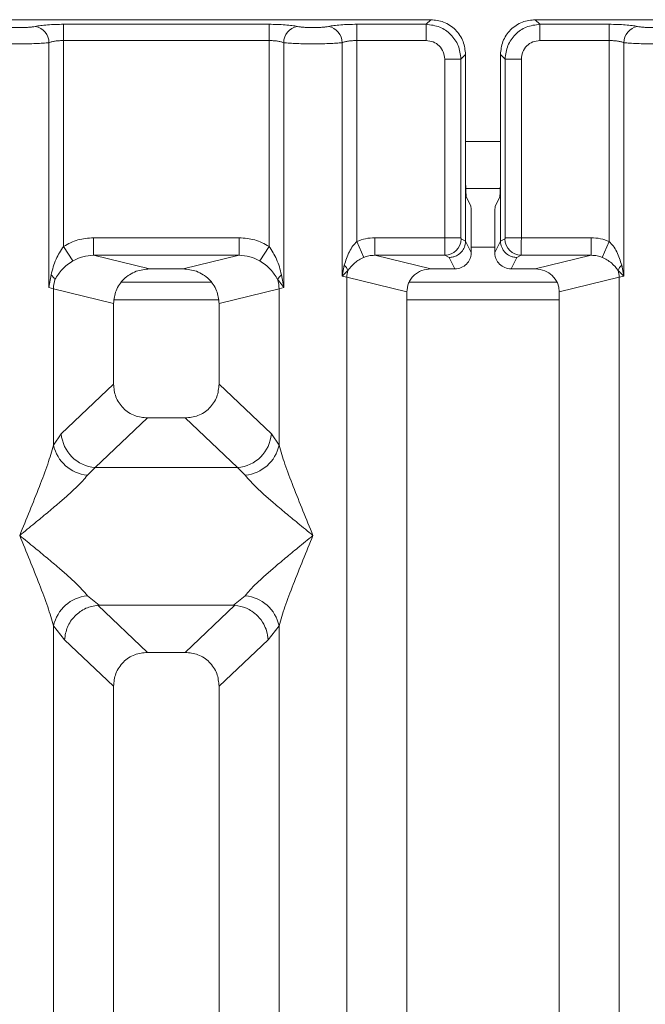
# Model space of a CAD drawing. Units: millimetres. Extents: x 5 to 415, y 5 to 292.
# Drawn here: x 128 to 133, y 132 to 140 of the extents above; entities that cross this region are included whole.
import ezdxf

# ---------------------------------------------------------------- set-up
doc = ezdxf.new("R2010")
doc.units = ezdxf.units.MM

msp = doc.modelspace()

# ---------------------------------------------------------------- linework, layer by layer
at = {"color": 7, "linetype": 'Continuous', "lineweight": 15}
for p, q in [((131.5174, 140.3119), (122.0091, 140.3119)), ((128.3874, 140.2726), (130.1391, 140.2726)), ((128.3874, 140.2726), (128.3874, 140.134)), ((130.1391, 140.2726), (130.1391, 140.134)), ((130.8874, 140.2726), (131.4781, 140.2726)), ((130.8874, 140.2726), (130.8874, 140.134)), ((131.4781, 140.2726), (131.5174, 140.3119)), ((131.4781, 140.134), (131.4781, 140.2726)), ((141.9174, 140.3119), (132.4091, 140.3119)), ((132.4091, 140.3119), (132.4484, 140.2726)), ((132.4484, 140.2726), (133.0391, 140.2726)), ((132.4484, 140.134), (132.4484, 140.2726)), ((133.0391, 140.2726), (133.0391, 140.134)), ((128.2627, 138.0275), (128.2627, 140.1159)), ((128.3874, 140.134), (128.3874, 138.3778)), ((128.3874, 140.134), (130.1391, 140.134)), ((130.1391, 138.3778), (130.1391, 140.134)), ((130.2638, 140.1159), (130.2638, 138.0275)), ((130.7627, 138.1238), (130.7627, 140.1159)), ((130.8874, 140.134), (130.8874, 138.4188)), ((130.8874, 140.134), (131.4781, 140.134)), ((133.0391, 140.134), (132.4484, 140.134)), ((133.0391, 138.4188), (133.0391, 140.134)), ((133.1638, 140.1159), (133.1638, 138.1238)), ((131.6366, 139.9755), (131.7752, 139.9755)), ((131.6366, 138.4518), (131.6366, 139.9755)), ((131.7752, 139.9755), (131.8145, 140.0148)), ((131.7752, 139.9755), (131.7752, 138.4518)), ((131.8145, 138.9986), (131.8145, 140.0148)), ((132.112, 140.0148), (132.112, 138.9986)), ((132.1513, 139.9755), (132.112, 140.0148)), ((132.2899, 139.9755), (132.1513, 139.9755)), ((132.1513, 138.4518), (132.1513, 139.9755)), ((132.2899, 139.9755), (132.2899, 138.4518)), ((131.8145, 138.9986), (131.8145, 138.4239)), ((132.112, 138.4239), (132.112, 138.9986)), ((131.8161, 138.8724), (132.1104, 138.8724)), ((131.821, 138.7991), (131.8593, 138.7224)), ((132.1055, 138.7991), (132.0672, 138.7224)), ((131.8634, 138.326), (131.8634, 138.5977)), ((132.0631, 138.326), (132.0631, 138.5977)), ((128.6428, 138.4518), (129.8837, 138.4518)), ((128.6428, 138.4518), (128.6428, 138.3021)), ((129.8837, 138.3021), (129.8837, 138.4518)), ((131.0408, 138.4518), (131.6366, 138.4518)), ((131.0408, 138.4518), (131.0408, 138.3021)), ((131.6366, 138.4518), (131.7752, 138.4518)), ((131.7765, 138.4418), (131.8145, 138.4229)), ((131.8145, 138.4229), (131.8145, 138.4239)), ((131.8145, 138.4239), (131.8634, 138.326)), ((132.0631, 138.326), (132.112, 138.4239)), ((132.15, 138.4418), (132.112, 138.4229)), ((132.112, 138.4229), (132.112, 138.4239)), ((132.1513, 138.4518), (132.2899, 138.4518)), ((132.2899, 138.4518), (132.8857, 138.4518)), ((132.8857, 138.4518), (132.8857, 138.3021)), ((128.3874, 138.3778), (128.4666, 138.2543)), ((130.06, 138.2543), (130.1391, 138.3778)), ((130.9484, 138.2845), (130.8874, 138.4188)), ((133.0391, 138.4188), (132.9781, 138.2845)), ((128.6428, 138.3021), (129.1194, 138.186)), ((128.6428, 138.3021), (129.8837, 138.3021)), ((129.4072, 138.186), (129.8837, 138.3021)), ((131.0408, 138.3021), (131.5173, 138.186)), ((131.0408, 138.3021), (131.6379, 138.3021)), ((131.6379, 138.3021), (131.6748, 138.2838)), ((131.6748, 138.2838), (131.7236, 138.186)), ((132.2517, 138.2838), (132.2029, 138.186)), ((132.2886, 138.3021), (132.2517, 138.2838)), ((132.8857, 138.3021), (132.2886, 138.3021)), ((132.4092, 138.186), (132.8857, 138.3021)), ((129.4072, 138.186), (129.1194, 138.186)), ((130.7808, 138.2166), (130.7627, 138.1238)), ((130.7627, 138.1238), (130.8112, 138.1726)), ((131.7236, 138.186), (131.5173, 138.186)), ((132.4092, 138.186), (132.2029, 138.186)), ((133.1153, 138.1726), (133.1638, 138.1238)), ((133.1638, 138.1238), (133.1457, 138.2166)), ((128.2812, 138.1345), (128.2627, 138.0275)), ((130.2132, 138.0949), (130.2638, 138.0275)), ((130.2638, 138.0275), (130.2453, 138.1345)), ((130.8016, 138.1141), (130.7627, 138.1238)), ((130.8016, 112.546), (130.8016, 138.1141)), ((130.8016, 138.1141), (131.3133, 137.9894)), ((132.6133, 137.9894), (133.1249, 138.1141)), ((133.1638, 138.1238), (133.1249, 138.1141)), ((133.1249, 138.1141), (133.1249, 112.546)), ((128.3016, 138.0157), (128.2627, 138.0275)), ((128.3016, 136.6822), (128.3016, 138.0157)), ((128.3016, 138.0157), (128.8133, 137.8911)), ((129.6472, 138.0724), (128.8793, 138.0724)), ((129.7133, 137.8911), (130.2249, 138.0157)), ((130.2638, 138.0275), (130.2249, 138.0157)), ((130.2249, 138.0157), (130.2249, 136.6822)), ((132.5944, 138.0724), (131.3329, 138.0724)), ((131.3133, 137.9894), (131.3133, 112.546)), ((132.6133, 112.546), (132.6133, 137.9894)), ((128.8133, 137.8911), (128.8133, 137.2031)), ((129.7133, 137.2031), (129.7133, 137.8911)), ((128.8133, 137.2031), (128.3674, 136.7803)), ((130.1591, 136.7803), (129.7133, 137.2031)), ((129.1028, 136.9147), (128.6558, 136.4908)), ((129.1028, 136.9147), (129.4238, 136.9147)), ((129.8708, 136.4908), (129.4238, 136.9147)), ((128.3674, 136.7803), (128.3016, 136.6822)), ((130.2249, 136.6822), (130.1591, 136.7803)), ((128.6558, 136.4908), (128.59, 136.4254)), ((128.6558, 136.4908), (129.8708, 136.4908)), ((129.9365, 136.4254), (129.8708, 136.4908)), ((128.59, 135.3984), (128.6895, 135.3171)), ((129.837, 135.3171), (129.9365, 135.3984)), ((128.6895, 135.3171), (128.6787, 135.3167)), ((128.6787, 135.3167), (129.1028, 134.9147)), ((128.6895, 135.3171), (129.837, 135.3171)), ((129.4238, 134.9147), (129.8478, 135.3167)), ((129.8478, 135.3167), (129.837, 135.3171)), ((128.3016, 119.6281), (128.3016, 135.1416)), ((128.3016, 135.1416), (128.3949, 135.0229)), ((130.1316, 135.0229), (130.2249, 135.1416)), ((130.2249, 135.1416), (130.2249, 119.6281)), ((128.3949, 135.0229), (128.8133, 134.6263)), ((129.7133, 134.6263), (130.1316, 135.0229)), ((129.4238, 134.9147), (129.1028, 134.9147)), ((128.8133, 134.6263), (128.8133, 112.546)), ((129.7133, 112.546), (129.7133, 134.6263))]:
    msp.add_line(p, q, dxfattribs=at)
at = {"color": 8, "linetype": 'Continuous', "lineweight": 15}
for p, q in [((131.8145, 139.2724), (132.112, 139.2724)), ((131.8634, 138.3724), (132.0631, 138.3724)), ((128.8194, 137.9224), (129.7071, 137.9224)), ((131.3133, 137.9224), (132.6133, 137.9224))]:
    msp.add_line(p, q, dxfattribs=at)
at = {"color": 7, "linetype": 'Continuous', "lineweight": 15}
for centre, radius, start, end in [((128.1206, 140.1147), 0.1422, 0.46967, 79.56739), ((130.406, 140.1147), 0.1422, 100.43261, 179.53033), ((130.6206, 140.1147), 0.1422, 0.46967, 79.56739), ((133.306, 140.1147), 0.1422, 100.43261, 179.53033), ((131.6358, 138.4429), 0.1408, 270.8599, 359.56069), ((132.2907, 138.4429), 0.1408, 180.43931, 269.1401), ((130.7156, 138.139), 0.1013, 19.37703, 49.95818), ((131.0099, 138.1102), 0.2083, 162.54533, 178.92697), ((133.2109, 138.139), 0.1013, 130.04182, 160.62297), ((132.9167, 138.1102), 0.2083, 1.07303, 17.45467), ((128.2214, 138.0531), 0.101, 24.44345, 53.68614), ((128.6139, 138.0099), 0.3123, 164.21082, 178.92812), ((130.3051, 138.0531), 0.101, 126.31386, 155.55655), ((129.9126, 138.0099), 0.3123, 1.07187, 15.78918), ((128.6823, 136.8057), 0.316, 184.60477, 265.17409), ((129.8442, 136.8057), 0.316, 274.82591, 355.39523), ((128.6238, 136.7537), 0.33, 192.52091, 264.11601), ((129.9027, 136.7537), 0.33, 275.88399, 347.47909), ((128.6238, 135.0701), 0.33, 95.88401, 167.47909), ((129.9027, 135.0701), 0.33, 12.52093, 84.11601)]:
    msp.add_arc(centre, radius, start, end, dxfattribs=at)
msp.add_ellipse((132.4052, 137.9855), major_axis=(0.2026, 0.0494), ratio=0.959035, start_param=6.053633, end_param=7.605185, dxfattribs=at)
for points, knots in [([(128.1463, 140.2545), (128.1609, 140.2571), (128.19, 140.2624), (128.2494, 140.2681), (128.3162, 140.2719), (128.3637, 140.2724), (128.3874, 140.2726)], [0, 0, 0, 0, 0.250763, 0.500934, 0.750608, 1, 1, 1, 1]), ([(130.1391, 140.2726), (130.1625, 140.2724), (130.21, 140.2719), (130.2771, 140.2681), (130.3368, 140.2624), (130.3659, 140.2571), (130.3802, 140.2545)], [0, 0, 0, 0, 0.245597, 0.499066, 0.753047, 1, 1, 1, 1]), ([(130.6463, 140.2545), (130.6609, 140.2571), (130.69, 140.2624), (130.7494, 140.2681), (130.8162, 140.2719), (130.8637, 140.2724), (130.8874, 140.2726)], [0, 0, 0, 0, 0.250763, 0.500934, 0.750608, 1, 1, 1, 1]), ([(131.4781, 140.2726), (131.518, 140.2676), (131.5955, 140.2579), (131.692, 140.1894), (131.7605, 140.0929), (131.7702, 140.0154), (131.7752, 139.9755)], [0, 0, 0, 0, 0.2567659, 0.5, 0.7432285, 1, 1, 1, 1]), ([(131.8145, 140.0148), (131.8105, 140.0524), (131.8045, 140.1102), (131.7676, 140.1795), (131.7293, 140.2267), (131.6822, 140.265), (131.6128, 140.3019), (131.5549, 140.3079), (131.5174, 140.3119)], [0, 0, 0, 0, 0.2403446, 0.3701667, 0.5000001, 0.6296107, 0.7596554, 1, 1, 1, 1]), ([(132.4091, 140.3119), (132.3716, 140.3079), (132.3138, 140.3019), (132.2444, 140.265), (132.1972, 140.2267), (132.159, 140.1796), (132.1221, 140.1102), (132.116, 140.0524), (132.112, 140.0148)], [0, 0, 0, 0, 0.240345, 0.370167, 0.5, 0.629611, 0.759655, 1, 1, 1, 1]), ([(132.4484, 140.2726), (132.4086, 140.2676), (132.331, 140.2579), (132.2345, 140.1894), (132.166, 140.0929), (132.1563, 140.0154), (132.1513, 139.9755)], [0, 0, 0, 0, 0.256771, 0.5, 0.743234, 1, 1, 1, 1]), ([(133.2802, 140.2545), (133.2656, 140.2571), (133.2365, 140.2624), (133.1771, 140.2681), (133.1104, 140.2719), (133.0628, 140.2724), (133.0391, 140.2726)], [0, 0, 0, 0, 0.250763, 0.500934, 0.750608, 1, 1, 1, 1]), ([(127.8802, 140.2545), (127.8882, 140.253), (127.9043, 140.2501), (127.9372, 140.247), (127.9739, 140.2449), (128.0132, 140.2443), (128.0526, 140.2449), (128.0893, 140.247), (128.1223, 140.2501), (128.1383, 140.253), (128.1463, 140.2545)], [0, 0, 0, 0, 0.125425, 0.250461, 0.375212, 0.499997, 0.624605, 0.749534, 0.874482, 1, 1, 1, 1]), ([(130.3802, 140.2545), (130.3882, 140.253), (130.4043, 140.2501), (130.4372, 140.247), (130.4739, 140.2449), (130.5132, 140.2443), (130.5526, 140.2449), (130.5893, 140.247), (130.6222, 140.2501), (130.6383, 140.253), (130.6463, 140.2545)], [0, 0, 0, 0, 0.125464, 0.250456, 0.375124, 0.499995, 0.624521, 0.749534, 0.874358, 1, 1, 1, 1]), ([(133.5463, 140.2545), (133.5383, 140.253), (133.5223, 140.2501), (133.4893, 140.247), (133.4526, 140.2449), (133.4132, 140.2443), (133.3739, 140.2449), (133.3372, 140.247), (133.3043, 140.2501), (133.2882, 140.253), (133.2802, 140.2545)], [0, 0, 0, 0, 0.1255176, 0.2504664, 0.3753951, 0.5000028, 0.6247884, 0.7495392, 0.8745747, 1, 1, 1, 1]), ([(127.7638, 140.1159), (127.78, 140.1143), (127.8117, 140.1113), (127.8755, 140.1082), (127.9434, 140.1063), (127.9903, 140.106), (128.0133, 140.1059)], [0, 0, 0, 0, 0.266807, 0.522375, 0.766754, 1, 1, 1, 1]), ([(128.0133, 140.1059), (128.0362, 140.106), (128.0831, 140.1063), (128.151, 140.1082), (128.2148, 140.1113), (128.2465, 140.1143), (128.2627, 140.1159)], [0, 0, 0, 0, 0.233246, 0.477625, 0.733193, 1, 1, 1, 1]), ([(128.2627, 140.1159), (128.2705, 140.1186), (128.2856, 140.1238), (128.3165, 140.1295), (128.3506, 140.1333), (128.3753, 140.1337), (128.3874, 140.134)], [0, 0, 0, 0, 0.262112, 0.503438, 0.754764, 1, 1, 1, 1]), ([(130.1391, 140.134), (130.1513, 140.1337), (130.1759, 140.1333), (130.21, 140.1295), (130.2409, 140.1238), (130.256, 140.1186), (130.2638, 140.1159)], [0, 0, 0, 0, 0.245207, 0.496562, 0.737853, 1, 1, 1, 1]), ([(130.2638, 140.1159), (130.28, 140.1143), (130.3117, 140.1113), (130.3755, 140.1082), (130.4434, 140.1063), (130.4903, 140.106), (130.5133, 140.1059)], [0, 0, 0, 0, 0.266804, 0.522372, 0.766752, 1, 1, 1, 1]), ([(130.5133, 140.1059), (130.5362, 140.106), (130.5831, 140.1063), (130.651, 140.1082), (130.7148, 140.1113), (130.7465, 140.1143), (130.7627, 140.1159)], [0, 0, 0, 0, 0.2332484, 0.477628, 0.7331956, 1, 1, 1, 1]), ([(130.7627, 140.1159), (130.7705, 140.1186), (130.7856, 140.1238), (130.8165, 140.1295), (130.8506, 140.1333), (130.8753, 140.1337), (130.8874, 140.134)], [0, 0, 0, 0, 0.262112, 0.503438, 0.754764, 1, 1, 1, 1]), ([(131.4781, 140.134), (131.499, 140.1316), (131.5405, 140.1269), (131.593, 140.0904), (131.6295, 140.0379), (131.6342, 139.9964), (131.6366, 139.9755)], [0, 0, 0, 0, 0.25065, 0.5, 0.74935, 1, 1, 1, 1]), ([(132.4484, 140.134), (132.4275, 140.1316), (132.386, 140.1269), (132.3335, 140.0904), (132.297, 140.0379), (132.2923, 139.9964), (132.2899, 139.9755)], [0, 0, 0, 0, 0.25065, 0.5, 0.74935, 1, 1, 1, 1]), ([(133.0391, 140.134), (133.0513, 140.1337), (133.0759, 140.1333), (133.11, 140.1295), (133.1409, 140.1238), (133.156, 140.1186), (133.1638, 140.1159)], [0, 0, 0, 0, 0.245207, 0.496562, 0.737853, 1, 1, 1, 1]), ([(133.4133, 140.1059), (133.3903, 140.106), (133.3434, 140.1063), (133.2755, 140.1082), (133.2117, 140.1113), (133.18, 140.1143), (133.1638, 140.1159)], [0, 0, 0, 0, 0.233246, 0.477625, 0.733193, 1, 1, 1, 1]), ([(131.821, 138.7991), (131.8205, 138.8011), (131.8195, 138.805), (131.8179, 138.8248), (131.8162, 138.8621), (131.8148, 138.9243), (131.8146, 138.9743), (131.8145, 138.9986)], [0, 0, 0, 0, 0.150208, 0.283879, 0.500819, 0.75655, 1, 1, 1, 1]), ([(132.112, 138.9986), (132.1119, 138.9743), (132.1117, 138.9243), (132.1104, 138.8621), (132.1086, 138.8248), (132.107, 138.805), (132.106, 138.8011), (132.1055, 138.7991)], [0, 0, 0, 0, 0.2434371, 0.4991812, 0.7161016, 0.8497776, 1, 1, 1, 1]), ([(131.8593, 138.7224), (131.8596, 138.7212), (131.8602, 138.7189), (131.8613, 138.7066), (131.8623, 138.683), (131.8632, 138.6442), (131.8633, 138.6129), (131.8634, 138.5977)], [0, 0, 0, 0, 0.142164, 0.283906, 0.500838, 0.756566, 1, 1, 1, 1]), ([(132.0631, 138.5977), (132.0632, 138.6129), (132.0633, 138.6442), (132.0642, 138.683), (132.0653, 138.7066), (132.0663, 138.7189), (132.0669, 138.7212), (132.0672, 138.7224)], [0, 0, 0, 0, 0.243425, 0.499165, 0.716083, 0.857959, 1, 1, 1, 1]), ([(128.3874, 138.3778), (128.4271, 138.3992), (128.5069, 138.4422), (128.5974, 138.4486), (128.6428, 138.4518)], [0, 0, 0, 0, 0.497411, 1, 1, 1, 1]), ([(129.8837, 138.4518), (129.9292, 138.4486), (130.0196, 138.4422), (130.0994, 138.3992), (130.1391, 138.3778)], [0, 0, 0, 0, 0.502589, 1, 1, 1, 1]), ([(131.0408, 138.4518), (131.0143, 138.4504), (130.9614, 138.4476), (130.912, 138.4284), (130.8874, 138.4188)], [0, 0, 0, 0, 0.501778, 1, 1, 1, 1]), ([(131.6379, 138.3021), (131.6378, 138.3037), (131.6376, 138.3067), (131.6372, 138.3238), (131.6369, 138.3559), (131.6366, 138.4035), (131.6366, 138.4364), (131.6366, 138.4518)], [0, 0, 0, 0, 0.151865, 0.296165, 0.560732, 0.795384, 1, 1, 1, 1]), ([(131.8145, 138.4229), (131.8124, 138.4052), (131.8093, 138.3783), (131.7917, 138.3461), (131.7702, 138.3196), (131.7414, 138.2993), (131.7072, 138.2862), (131.6861, 138.2846), (131.6748, 138.2838)], [0, 0, 0, 0, 0.2423, 0.369215, 0.49962, 0.709531, 0.844799, 1, 1, 1, 1]), ([(131.7765, 138.4418), (131.7763, 138.442), (131.776, 138.4425), (131.7756, 138.4448), (131.7753, 138.448), (131.7752, 138.4505), (131.7752, 138.4518)], [0, 0, 0, 0, 0.25555, 0.501752, 0.749727, 1, 1, 1, 1]), ([(132.2517, 138.2838), (132.2404, 138.2846), (132.2193, 138.2862), (132.1851, 138.2993), (132.1563, 138.3196), (132.1349, 138.3461), (132.1172, 138.3783), (132.1141, 138.4052), (132.112, 138.4229)], [0, 0, 0, 0, 0.15522, 0.290494, 0.50038, 0.630796, 0.757715, 1, 1, 1, 1]), ([(132.15, 138.4418), (132.1502, 138.442), (132.1505, 138.4425), (132.1509, 138.4448), (132.1512, 138.448), (132.1513, 138.4505), (132.1513, 138.4518)], [0, 0, 0, 0, 0.254063, 0.499078, 0.742581, 1, 1, 1, 1]), ([(132.2899, 138.4518), (132.2899, 138.4364), (132.2899, 138.4035), (132.2896, 138.3559), (132.2893, 138.3238), (132.2889, 138.3067), (132.2887, 138.3037), (132.2886, 138.3021)], [0, 0, 0, 0, 0.204616, 0.439268, 0.703835, 0.848135, 1, 1, 1, 1]), ([(132.8857, 138.4518), (132.9123, 138.4504), (132.9652, 138.4477), (133.0145, 138.4284), (133.0391, 138.4188)], [0, 0, 0, 0, 0.501794, 1, 1, 1, 1]), ([(128.3874, 138.3778), (128.3642, 138.3421), (128.3148, 138.2661), (128.2929, 138.1801), (128.2812, 138.1345)], [0, 0, 0, 0, 0.468781, 1, 1, 1, 1]), ([(130.2453, 138.1345), (130.2336, 138.1802), (130.2118, 138.2661), (130.1623, 138.3422), (130.1391, 138.3778)], [0, 0, 0, 0, 0.53162, 1, 1, 1, 1]), ([(130.8874, 138.4188), (130.876, 138.4069), (130.851, 138.3808), (130.8106, 138.314), (130.7929, 138.2561), (130.7808, 138.2166)], [0, 0, 0, 0, 0.209171, 0.459355, 1, 1, 1, 1]), ([(133.1457, 138.2166), (133.1336, 138.256), (133.1159, 138.3138), (133.0757, 138.3807), (133.0505, 138.4069), (133.0391, 138.4188)], [0, 0, 0, 0, 0.539489, 0.790324, 1, 1, 1, 1]), ([(128.3133, 138.0949), (128.3323, 138.1252), (128.3607, 138.1703), (128.4171, 138.2212), (128.4503, 138.2434), (128.4666, 138.2543)], [0, 0, 0, 0, 0.508694, 0.759256, 1, 1, 1, 1]), ([(128.4666, 138.2543), (128.494, 138.2683), (128.5494, 138.2967), (128.6115, 138.3003), (128.6428, 138.3021)], [0, 0, 0, 0, 0.494579, 1, 1, 1, 1]), ([(129.8837, 138.3021), (129.915, 138.3003), (129.9771, 138.2967), (130.0325, 138.2683), (130.06, 138.2543)], [0, 0, 0, 0, 0.5054211, 1, 1, 1, 1]), ([(130.06, 138.2543), (130.0763, 138.2433), (130.1094, 138.2212), (130.1658, 138.1703), (130.1942, 138.1252), (130.2132, 138.0949)], [0, 0, 0, 0, 0.241843, 0.4909, 1, 1, 1, 1]), ([(130.8112, 138.1726), (130.8285, 138.195), (130.8543, 138.2283), (130.9044, 138.2634), (130.9341, 138.2776), (130.9484, 138.2845)], [0, 0, 0, 0, 0.516532, 0.766803, 1, 1, 1, 1]), ([(130.9484, 138.2845), (130.9622, 138.2894), (130.992, 138.3002), (131.0237, 138.3015), (131.0408, 138.3021)], [0, 0, 0, 0, 0.45929, 1, 1, 1, 1]), ([(131.8634, 138.326), (131.8628, 138.3161), (131.8616, 138.2967), (131.8499, 138.2617), (131.8243, 138.2242), (131.7786, 138.1924), (131.742, 138.1882), (131.7236, 138.186)], [0, 0, 0, 0, 0.1363675, 0.2654836, 0.5009938, 0.7493494, 1, 1, 1, 1]), ([(132.2029, 138.186), (132.1845, 138.1882), (132.1479, 138.1924), (132.1022, 138.2242), (132.0767, 138.2617), (132.0649, 138.2967), (132.0638, 138.3161), (132.0631, 138.326)], [0, 0, 0, 0, 0.250722, 0.499005, 0.734391, 0.863539, 1, 1, 1, 1]), ([(132.8857, 138.3021), (132.9028, 138.3015), (132.9345, 138.3002), (132.9644, 138.2894), (132.9781, 138.2845)], [0, 0, 0, 0, 0.54071, 1, 1, 1, 1]), ([(132.9781, 138.2845), (132.9925, 138.2776), (133.0223, 138.2633), (133.0723, 138.2282), (133.098, 138.195), (133.1153, 138.1726)], [0, 0, 0, 0, 0.234991, 0.484639, 1, 1, 1, 1]), ([(129.1194, 138.186), (129.0807, 138.1822), (129.0207, 138.1761), (128.9493, 138.1391), (128.9006, 138.101), (128.8617, 138.0545), (128.8236, 137.9858), (128.8173, 137.9284), (128.8133, 137.8911)], [0, 0, 0, 0, 0.244491, 0.379868, 0.506036, 0.636821, 0.763815, 1, 1, 1, 1]), ([(129.7133, 137.8911), (129.7092, 137.9284), (129.7029, 137.9858), (129.6648, 138.0545), (129.626, 138.101), (129.5772, 138.1391), (129.5058, 138.1761), (129.4458, 138.1822), (129.4072, 138.186)], [0, 0, 0, 0, 0.236185, 0.363161, 0.493964, 0.620114, 0.755509, 1, 1, 1, 1]), ([(131.5173, 138.186), (131.4916, 138.1834), (131.4516, 138.1794), (131.404, 138.1548), (131.3718, 138.1296), (131.3463, 138.0993), (131.3205, 138.0538), (131.3161, 138.015), (131.3133, 137.9894)], [0, 0, 0, 0, 0.244521, 0.379909, 0.506097, 0.632434, 0.756819, 1, 1, 1, 1]), ([(128.8133, 137.2031), (128.817, 137.1661), (128.8227, 137.1095), (128.8586, 137.0419), (128.8953, 136.9964), (128.941, 136.9598), (129.0088, 136.9241), (129.0657, 136.9184), (129.1028, 136.9147)], [0, 0, 0, 0, 0.242316, 0.371849, 0.499366, 0.626736, 0.75681, 1, 1, 1, 1]), ([(129.4238, 136.9147), (129.4608, 136.9184), (129.5177, 136.9241), (129.5855, 136.9598), (129.6312, 136.9964), (129.6679, 137.0419), (129.7038, 137.1095), (129.7095, 137.1661), (129.7133, 137.2031)], [0, 0, 0, 0, 0.24319, 0.373245, 0.500634, 0.628131, 0.757684, 1, 1, 1, 1]), ([(128.0133, 135.9119), (128.0703, 136.0519), (128.1543, 136.2584), (128.2542, 136.5186), (128.2863, 136.6294), (128.3016, 136.6822)], [0, 0, 0, 0, 0.524905, 0.773977, 1, 1, 1, 1]), ([(130.2249, 136.6822), (130.2402, 136.6294), (130.2723, 136.5186), (130.3722, 136.2584), (130.4562, 136.0519), (130.5133, 135.9119)], [0, 0, 0, 0, 0.226022, 0.475095, 1, 1, 1, 1]), ([(128.59, 136.4254), (128.5777, 136.4098), (128.5512, 136.3764), (128.4938, 136.3196), (128.4256, 136.2568), (128.3435, 136.1851), (128.2473, 136.104), (128.1346, 136.011), (128.0561, 135.9469), (128.0133, 135.9119)], [0, 0, 0, 0, 0.107763, 0.23136, 0.347308, 0.479603, 0.643362, 0.805322, 1, 1, 1, 1]), ([(130.5133, 135.9119), (130.4704, 135.9469), (130.3919, 136.011), (130.2792, 136.104), (130.1829, 136.1851), (130.1013, 136.2567), (130.0114, 136.3383), (129.9664, 136.3906), (129.9365, 136.4254)], [0, 0, 0, 0, 0.194885, 0.35702, 0.520962, 0.653395, 0.769474, 1, 1, 1, 1]), ([(128.3016, 135.1416), (128.2863, 135.1944), (128.2542, 135.3052), (128.1543, 135.5654), (128.0703, 135.7719), (128.0133, 135.9119)], [0, 0, 0, 0, 0.226022, 0.475095, 1, 1, 1, 1]), ([(128.0133, 135.9119), (128.0561, 135.8769), (128.1346, 135.8127), (128.2473, 135.7198), (128.3436, 135.6387), (128.4252, 135.5671), (128.5151, 135.4855), (128.5601, 135.4332), (128.59, 135.3984)], [0, 0, 0, 0, 0.194885, 0.35702, 0.520962, 0.653395, 0.769474, 1, 1, 1, 1]), ([(129.9365, 135.3984), (129.9489, 135.414), (129.9753, 135.4474), (130.0327, 135.5042), (130.1009, 135.567), (130.183, 135.6387), (130.2792, 135.7198), (130.3919, 135.8127), (130.4704, 135.8769), (130.5133, 135.9119)], [0, 0, 0, 0, 0.107763, 0.23136, 0.347308, 0.479603, 0.643362, 0.805322, 1, 1, 1, 1]), ([(130.5133, 135.9119), (130.4562, 135.7719), (130.3722, 135.5654), (130.2723, 135.3052), (130.2402, 135.1944), (130.2249, 135.1416)], [0, 0, 0, 0, 0.524905, 0.773977, 1, 1, 1, 1]), ([(128.6787, 135.3167), (128.6444, 135.3105), (128.5724, 135.2975), (128.4801, 135.2292), (128.413, 135.1333), (128.4009, 135.0597), (128.3949, 135.0229)], [0, 0, 0, 0, 0.238002, 0.499842, 0.749633, 1, 1, 1, 1]), ([(130.1316, 135.0229), (130.1284, 135.0481), (130.1225, 135.0939), (130.0921, 135.1629), (130.0496, 135.2212), (129.9971, 135.265), (129.9323, 135.3021), (129.8814, 135.3109), (129.8478, 135.3167)], [0, 0, 0, 0, 0.171183, 0.311748, 0.500289, 0.647863, 0.767667, 1, 1, 1, 1]), ([(129.1028, 134.9147), (129.0657, 134.911), (129.0088, 134.9052), (128.941, 134.8695), (128.8953, 134.8329), (128.8586, 134.7874), (128.8227, 134.7199), (128.817, 134.6632), (128.8133, 134.6263)], [0, 0, 0, 0, 0.24319, 0.373245, 0.500634, 0.628131, 0.757684, 1, 1, 1, 1]), ([(129.7133, 134.6263), (129.7095, 134.6632), (129.7038, 134.7199), (129.6679, 134.7874), (129.6312, 134.8329), (129.5855, 134.8695), (129.5177, 134.9052), (129.4608, 134.911), (129.4238, 134.9147)], [0, 0, 0, 0, 0.242316, 0.371849, 0.499366, 0.626736, 0.75681, 1, 1, 1, 1])]:
    msp.add_open_spline(points, degree=3, knots=knots, dxfattribs=at)

doc.saveas('drawing.dxf')
